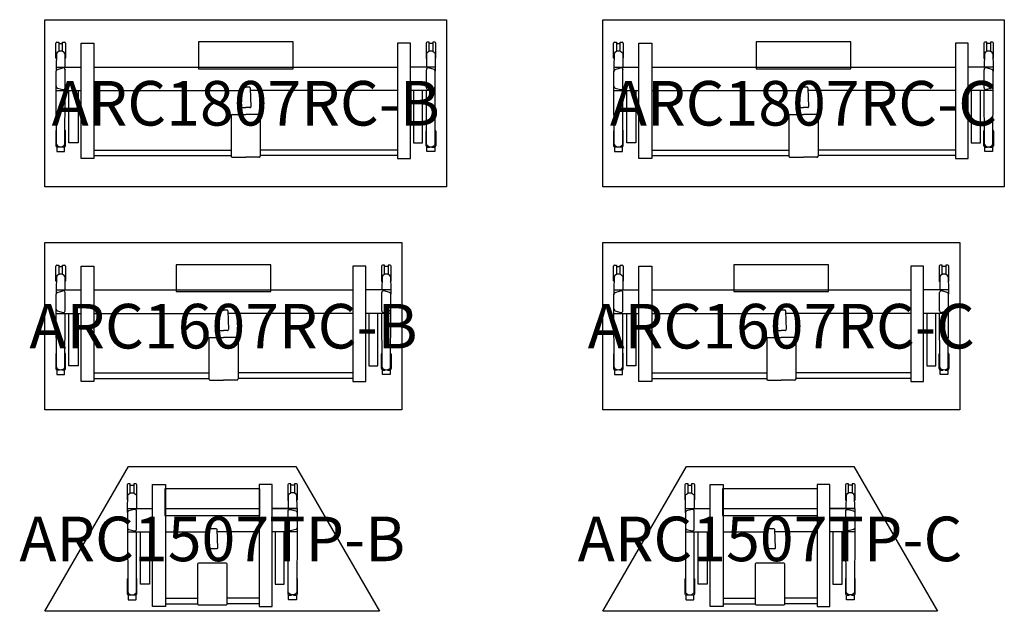
# Model space of a CAD drawing. Units: millimetres. Extents: x -802 to 29900, y -8750 to 10100.
# Drawn here: x 24887 to 29300, y -6654 to -4000 of the extents above; entities that cross this region are included whole.
import ezdxf
from ezdxf.enums import TextEntityAlignment as Align

# ---------------------------------------------------------------- set-up
doc = ezdxf.new("R2010")
doc.units = ezdxf.units.MM
doc.header["$MEASUREMENT"] = 0
for name, color, linetype in [('(Senator) Construction 2D', 7, 'Continuous'), ('(Senator) Furniture 2D', 7, 'Continuous'), ('(Senator) Furniture Text', 6, 'Continuous')]:
    doc.layers.add(name, color=color, linetype=linetype)
doc.styles.add('Senator', font='swiss.ttf', dxfattribs={"height": 200})

# ---------------------------------------------------------------- blocks, each defined once
blk = doc.blocks.new('ARC1507TP-B_2D')
at = {"layer": '(Senator) Construction 2D'}
for p, q in [((382.2, -88.8), (398.2, -88.8)), ((1117.8, -88.8), (1101.8, -88.8)), ((370.4, -192.4), (481.5, -192.4)), ((1129.6, -192.4), (1018.5, -192.4)), ((370.4, -297.6), (481.5, -297.6)), ((370.4, -297.6), (481.5, -297.6)), ((539.5, -297.6), (730, -297.6)), ((960.5, -297.6), (770, -297.6)), ((1129.6, -297.6), (1018.5, -297.6)), ((1129.6, -297.6), (1018.5, -297.6)), ((539.5, -594.8), (684.8, -594.8)), ((960.5, -594.8), (815.2, -594.8)), ((539.5, -619.7), (684.8, -619.7)), ((960.5, -619.7), (815.2, -619.7))]:
    blk.add_line(p, q, dxfattribs=at)
for points in [[(382.2, -124.1), (382.2, -82.3), (373.2, -82.3, 0.366025), (368.2, -87.3), (368.2, -152.3, 0.263317), (371.2, -156.8)], [(409.5, -156.6, 0.243086), (412.2, -152.3), (412.2, -87.3, 0.366028), (407.2, -82.3), (398.2, -82.3), (398.2, -123.9)], [(1101.8, -123.9), (1101.8, -82.3), (1092.8, -82.3, 0.366028), (1087.8, -87.3), (1087.8, -152.3, 0.243086), (1090.5, -156.6)], [(1128.8, -156.8, 0.263317), (1131.8, -152.3), (1131.8, -87.3, 0.366025), (1126.8, -82.3), (1117.8, -82.3), (1117.8, -124.1)], [(370.4, -193.7), (371.3, -133.6, -0.585796), (409.4, -133.6), (409.6, -192.4)], [(1129.6, -193.7), (1128.7, -133.6, 0.585796), (1090.6, -133.6), (1090.4, -192.4)], [(410.4, -204.5, 0.499538), (400.3, -196.7), (376.2, -203.4, 0.337643), (370.4, -211.1), (370.4, -278.9), (371.3, -569.5, 0.585796), (409.4, -569.5), (410.3, -297.6)], [(370.4, -278.9, 0.337643), (376.2, -286.6), (400.3, -293.3, 0.499538), (410.4, -285.5), (410.4, -204.5), (410.4, -204.2)], [(1089.6, -204.5, -0.499538), (1099.7, -196.7), (1123.8, -203.4, -0.337643), (1129.6, -211.1), (1129.6, -278.9), (1128.7, -569.5, -0.585796), (1090.6, -569.5), (1089.7, -297.6)], [(1129.6, -278.9, -0.337643), (1123.8, -286.6), (1099.7, -293.3, -0.499538), (1089.6, -285.5), (1089.6, -204.5), (1089.6, -204.2)], [(371.1, -505.9, 0.255083), (368.2, -510.3), (368.2, -575.3, 0.366025), (373.2, -580.3), (382.2, -580.3), (382.2, -579)], [(398.2, -579.2), (398.2, -580.3), (407.2, -580.3, 0.366028), (412.2, -575.3), (412.2, -510.3, 0.234541), (409.7, -506.1)], [(1090.3, -506.1, 0.234541), (1087.8, -510.3), (1087.8, -575.3, 0.366028), (1092.8, -580.3), (1101.8, -580.3), (1101.8, -579.2)], [(1117.8, -579), (1117.8, -580.3), (1126.8, -580.3, 0.366025), (1131.8, -575.3), (1131.8, -510.3, 0.255083), (1128.9, -505.9)]]:
    blk.add_lwpolyline(points, format="xyb", dxfattribs=at)
for points in [[(481.5, -222.4), (481.5, -85.1), (539.5, -85.1), (539.5, -222.4), (539.5, -633.1), (481.5, -633.1)], [(1018.5, -222.4), (1018.5, -85.1), (960.5, -85.1), (960.5, -222.4), (960.5, -633.1), (1018.5, -633.1)], [(427.4, -297.6), (468, -297.6), (468, -532.3), (427.4, -532.3)], [(1072.6, -297.6), (1032, -297.6), (1032, -532.3), (1072.6, -532.3)]]:
    blk.add_lwpolyline(points, close=True, dxfattribs=at)
for points in [[(370.4, -211.1), (370.4, -192.4), (481.5, -192.4)], [(539.5, -192.4), (750, -192.4), (960.5, -192.4)], [(1018.5, -192.4), (1129.6, -192.4), (1129.6, -211.1)], [(410.4, -285.8), (410.4, -285.5), (410.4, -285.8)], [(1089.6, -285.8), (1089.6, -285.5), (1089.6, -285.8)], [(385.4, -580), (385.4, -581.8), (373.4, -581.8), (372.9, -582.2), (372.9, -601.3)], [(372.9, -601.3), (373.4, -601.8), (407.4, -601.8), (407.9, -601.3), (407.9, -582.2), (407.4, -581.8), (395.4, -581.8), (395.4, -580.1)], [(1127.1, -601.3), (1126.6, -601.8), (1092.6, -601.8), (1092.1, -601.3), (1092.1, -582.2), (1092.6, -581.8), (1104.6, -581.8), (1104.6, -580.1)], [(1114.6, -580), (1114.6, -581.8), (1126.6, -581.8), (1127.1, -582.2), (1127.1, -601.3)]]:
    blk.add_lwpolyline(points, dxfattribs=at)
for points in [[(766.1, -282.4, -0.403889), (769.6, -285.8), (772.6, -370.5, -0.434474), (768.7, -374.2), (750, -374.2), (731.3, -374.2, -0.434474), (727.4, -370.5), (730.4, -285.8, -0.403889), (733.9, -282.4), (750, -282.4)], [(810.2, -436.1, -0.413977), (815.2, -440.9), (815.2, -621.6, -0.414215), (810.2, -626.6), (750, -626.6), (689.8, -626.6, -0.414215), (684.8, -621.6), (684.8, -440.9, -0.413977), (689.8, -436.1), (750, -436.1)]]:
    blk.add_lwpolyline(points, format="xyb", close=True, dxfattribs=at)
at = {"layer": '(Senator) Furniture 2D'}
for p, q in [((0, -654), (375, -4.5)), ((375, -4.5), (1125, -4.5)), ((1125, -4.5), (1500, -654)), ((1500, -654), (0, -654))]:
    blk.add_line(p, q, dxfattribs=at)
blk.add_lwpolyline([(537.5, -224.5), (962.5, -224.5), (962.5, -104.5), (537.5, -104.5)], close=True, dxfattribs=at)
at = {"layer": '(Senator) Furniture Text', "style": 'Senator', "flags": 8}
blk.add_attdef('CODE(SENATOR)', text='', height=200, dxfattribs=at).set_placement((750, -329.2), align=Align.MIDDLE_CENTER)
blk = doc.blocks.new('ARC1507TP-C_2D')
at = {"layer": '(Senator) Construction 2D'}
for p, q in [((382.2, -88.8), (398.2, -88.8)), ((1117.8, -88.8), (1101.8, -88.8)), ((370.4, -192.4), (481.5, -192.4)), ((1129.6, -192.4), (1018.5, -192.4)), ((370.4, -297.6), (481.5, -297.6)), ((370.4, -297.6), (481.5, -297.6)), ((539.5, -297.6), (730, -297.6)), ((960.5, -297.6), (770, -297.6)), ((1129.6, -297.6), (1018.5, -297.6)), ((1129.6, -297.6), (1018.5, -297.6)), ((539.5, -594.8), (684.8, -594.8)), ((960.5, -594.8), (815.2, -594.8)), ((539.5, -619.7), (684.8, -619.7)), ((960.5, -619.7), (815.2, -619.7))]:
    blk.add_line(p, q, dxfattribs=at)
for points in [[(382.2, -124.1), (382.2, -82.3), (373.2, -82.3, 0.366025), (368.2, -87.3), (368.2, -152.3, 0.263317), (371.2, -156.8)], [(409.5, -156.6, 0.243086), (412.2, -152.3), (412.2, -87.3, 0.366028), (407.2, -82.3), (398.2, -82.3), (398.2, -123.9)], [(1101.8, -123.9), (1101.8, -82.3), (1092.8, -82.3, 0.366028), (1087.8, -87.3), (1087.8, -152.3, 0.243086), (1090.5, -156.6)], [(1128.8, -156.8, 0.263317), (1131.8, -152.3), (1131.8, -87.3, 0.366025), (1126.8, -82.3), (1117.8, -82.3), (1117.8, -124.1)], [(370.4, -193.7), (371.3, -133.6, -0.585796), (409.4, -133.6), (409.6, -192.4)], [(1129.6, -193.7), (1128.7, -133.6, 0.585796), (1090.6, -133.6), (1090.4, -192.4)], [(410.4, -204.5, 0.499538), (400.3, -196.7), (376.2, -203.4, 0.337643), (370.4, -211.1), (370.4, -278.9), (371.3, -569.5, 0.585796), (409.4, -569.5), (410.3, -297.6)], [(370.4, -278.9, 0.337643), (376.2, -286.6), (400.3, -293.3, 0.499538), (410.4, -285.5), (410.4, -204.5), (410.4, -204.2)], [(1089.6, -204.5, -0.499538), (1099.7, -196.7), (1123.8, -203.4, -0.337643), (1129.6, -211.1), (1129.6, -278.9), (1128.7, -569.5, -0.585796), (1090.6, -569.5), (1089.7, -297.6)], [(1129.6, -278.9, -0.337643), (1123.8, -286.6), (1099.7, -293.3, -0.499538), (1089.6, -285.5), (1089.6, -204.5), (1089.6, -204.2)], [(371.1, -505.9, 0.255083), (368.2, -510.3), (368.2, -575.3, 0.366025), (373.2, -580.3), (382.2, -580.3), (382.2, -579)], [(398.2, -579.2), (398.2, -580.3), (407.2, -580.3, 0.366028), (412.2, -575.3), (412.2, -510.3, 0.234541), (409.7, -506.1)], [(1090.3, -506.1, 0.234541), (1087.8, -510.3), (1087.8, -575.3, 0.366028), (1092.8, -580.3), (1101.8, -580.3), (1101.8, -579.2)], [(1117.8, -579), (1117.8, -580.3), (1126.8, -580.3, 0.366025), (1131.8, -575.3), (1131.8, -510.3, 0.255083), (1128.9, -505.9)]]:
    blk.add_lwpolyline(points, format="xyb", dxfattribs=at)
for points in [[(481.5, -222.4), (481.5, -85.1), (539.5, -85.1), (539.5, -222.4), (539.5, -633.1), (481.5, -633.1)], [(1018.5, -222.4), (1018.5, -85.1), (960.5, -85.1), (960.5, -222.4), (960.5, -633.1), (1018.5, -633.1)], [(427.4, -297.6), (468, -297.6), (468, -532.3), (427.4, -532.3)], [(1072.6, -297.6), (1032, -297.6), (1032, -532.3), (1072.6, -532.3)]]:
    blk.add_lwpolyline(points, close=True, dxfattribs=at)
for points in [[(370.4, -211.1), (370.4, -192.4), (481.5, -192.4)], [(539.5, -192.4), (750, -192.4), (960.5, -192.4)], [(1018.5, -192.4), (1129.6, -192.4), (1129.6, -211.1)], [(410.4, -285.8), (410.4, -285.5), (410.4, -285.8)], [(1089.6, -285.8), (1089.6, -285.5), (1089.6, -285.8)], [(385.4, -580), (385.4, -581.8), (373.4, -581.8), (372.9, -582.2), (372.9, -601.3)], [(372.9, -601.3), (373.4, -601.8), (407.4, -601.8), (407.9, -601.3), (407.9, -582.2), (407.4, -581.8), (395.4, -581.8), (395.4, -580.1)], [(1127.1, -601.3), (1126.6, -601.8), (1092.6, -601.8), (1092.1, -601.3), (1092.1, -582.2), (1092.6, -581.8), (1104.6, -581.8), (1104.6, -580.1)], [(1114.6, -580), (1114.6, -581.8), (1126.6, -581.8), (1127.1, -582.2), (1127.1, -601.3)]]:
    blk.add_lwpolyline(points, dxfattribs=at)
for points in [[(766.1, -282.4, -0.403889), (769.6, -285.8), (772.6, -370.5, -0.434474), (768.7, -374.2), (750, -374.2), (731.3, -374.2, -0.434474), (727.4, -370.5), (730.4, -285.8, -0.403889), (733.9, -282.4), (750, -282.4)], [(810.2, -436.1, -0.413977), (815.2, -440.9), (815.2, -621.6, -0.414215), (810.2, -626.6), (750, -626.6), (689.8, -626.6, -0.414215), (684.8, -621.6), (684.8, -440.9, -0.413977), (689.8, -436.1), (750, -436.1)]]:
    blk.add_lwpolyline(points, format="xyb", close=True, dxfattribs=at)
at = {"layer": '(Senator) Furniture 2D'}
for p, q in [((0, -654), (375, -4.5)), ((375, -4.5), (1125, -4.5)), ((1125, -4.5), (1500, -654)), ((1500, -654), (0, -654))]:
    blk.add_line(p, q, dxfattribs=at)
blk.add_lwpolyline([(537.5, -224.5), (962.5, -224.5), (962.5, -104.5), (537.5, -104.5)], close=True, dxfattribs=at)
at = {"layer": '(Senator) Furniture Text', "style": 'Senator', "flags": 8}
blk.add_attdef('CODE(SENATOR)', text='', height=200, dxfattribs=at).set_placement((750, -329.2), align=Align.MIDDLE_CENTER)
blk = doc.blocks.new('ARC1607RC-B_2D')
at = {"layer": '(Senator) Construction 2D'}
for p, q in [((48.2, -171), (48.2, -106)), ((53.2, -101), (62.2, -101)), ((62.2, -101), (62.2, -142.8)), ((62.2, -107.5), (78.2, -107.5)), ((78.2, -101), (87.2, -101)), ((78.2, -142.6), (78.2, -101)), ((92.2, -106), (92.2, -171)), ((1507.8, -106), (1507.8, -171)), ((1521.8, -101), (1512.8, -101)), ((1521.8, -142.6), (1521.8, -101)), ((1537.8, -107.5), (1521.8, -107.5)), ((1546.8, -101), (1537.8, -101)), ((1537.8, -101), (1537.8, -142.8)), ((1551.8, -171), (1551.8, -106)), ((51.3, -152.4), (50.4, -212.4)), ((89.4, -152.3), (89.6, -212.4)), ((1510.6, -152.3), (1510.4, -212.4)), ((1548.7, -152.4), (1549.6, -212.4)), ((50.4, -212.4), (161.5, -212.4)), ((50.4, -212.4), (50.4, -231.1)), ((56.2, -223.4), (80.3, -216.7)), ((219.5, -212.4), (1380.5, -212.4)), ((1549.6, -212.4), (1438.5, -212.4)), ((1543.8, -223.4), (1519.7, -216.7)), ((1549.6, -212.4), (1549.6, -231.1)), ((50.4, -298.9), (50.4, -231.1)), ((90.4, -224.2), (90.4, -224.5)), ((90.4, -305.5), (90.4, -224.5)), ((1509.6, -224.2), (1509.6, -224.5)), ((1509.6, -305.5), (1509.6, -224.5)), ((1549.6, -298.9), (1549.6, -231.1)), ((51.3, -559.5), (50.4, -298.9)), ((56.2, -306.6), (80.3, -313.3)), ((90.4, -305.8), (90.4, -305.5)), ((780.4, -305.8), (777.4, -390.5)), ((783.9, -302.4), (800, -302.4)), ((816.1, -302.4), (800, -302.4)), ((819.6, -305.8), (822.6, -390.5)), ((1509.6, -305.8), (1509.6, -305.5)), ((1543.8, -306.6), (1519.7, -313.3)), ((1548.7, -559.5), (1549.6, -298.9)), ((50.4, -317.6), (161.5, -317.6)), ((89.4, -559.5), (90.3, -317.6)), ((219.5, -317.6), (780, -317.6)), ((1380.5, -317.6), (820, -317.6)), ((1549.6, -317.6), (1438.5, -317.6)), ((1510.6, -559.5), (1509.7, -317.6)), ((781.3, -394.2), (800, -394.2)), ((818.7, -394.2), (800, -394.2)), ((734.8, -430.9), (734.8, -611.6)), ((739.8, -426.1), (800, -426.1)), ((860.2, -426.1), (800, -426.1)), ((865.2, -430.9), (865.2, -611.6)), ((48.2, -500.3), (48.2, -565.3)), ((92.2, -565.3), (92.2, -500.3)), ((1507.8, -565.3), (1507.8, -500.3)), ((1551.8, -500.3), (1551.8, -565.3)), ((53.4, -571.8), (52.9, -572.2)), ((52.9, -572.2), (52.9, -591.3)), ((53.2, -570.3), (62.2, -570.3)), ((65.4, -571.8), (53.4, -571.8)), ((62.2, -570.3), (62.2, -569)), ((65.4, -570), (65.4, -571.8)), ((75.4, -571.8), (75.4, -570.1)), ((87.4, -571.8), (75.4, -571.8)), ((78.2, -569.2), (78.2, -570.3)), ((78.2, -570.3), (87.2, -570.3)), ((87.9, -572.2), (87.4, -571.8)), ((87.9, -591.3), (87.9, -572.2)), ((1512.1, -572.2), (1512.6, -571.8)), ((1512.1, -591.3), (1512.1, -572.2)), ((1512.6, -571.8), (1524.6, -571.8)), ((1521.8, -570.3), (1512.8, -570.3)), ((1521.8, -569.2), (1521.8, -570.3)), ((1524.6, -571.8), (1524.6, -570.1)), ((1534.6, -570), (1534.6, -571.8)), ((1534.6, -571.8), (1546.6, -571.8)), ((1537.8, -570.3), (1537.8, -569)), ((1546.8, -570.3), (1537.8, -570.3)), ((1546.6, -571.8), (1547.1, -572.2)), ((1547.1, -572.2), (1547.1, -591.3)), ((52.9, -591.3), (53.4, -591.8)), ((53.4, -591.8), (87.4, -591.8)), ((87.4, -591.8), (87.9, -591.3)), ((219.5, -584.8), (734.8, -584.8)), ((219.5, -609.7), (734.8, -609.7)), ((739.8, -616.6), (800, -616.6)), ((860.2, -616.6), (800, -616.6)), ((1380.5, -584.8), (865.2, -584.8)), ((1380.5, -609.7), (865.2, -609.7)), ((1512.6, -591.8), (1512.1, -591.3)), ((1546.6, -591.8), (1512.6, -591.8)), ((1547.1, -591.3), (1546.6, -591.8))]:
    blk.add_line(p, q, dxfattribs=at)
for points in [[(161.5, -212.4), (161.5, -105.1), (219.5, -105.1), (219.5, -212.4)], [(1438.5, -212.4), (1438.5, -105.1), (1380.5, -105.1), (1380.5, -212.4)], [(219.5, -212.4), (219.5, -623.1), (161.5, -623.1), (161.5, -212.4)], [(1380.5, -212.4), (1380.5, -623.1), (1438.5, -623.1), (1438.5, -212.4)]]:
    blk.add_lwpolyline(points, dxfattribs=at)
for points in [[(107.4, -317.6), (148, -317.6), (148, -552.3), (107.4, -552.3)], [(1492.6, -317.6), (1452, -317.6), (1452, -552.3), (1492.6, -552.3)]]:
    blk.add_lwpolyline(points, close=True, dxfattribs=at)
for centre, radius, start, end in [((53.7, -106.5), 5.48, 94.7924, 175.208), ((86.7, -106.5), 5.48, 4.7919, 85.2081), ((1513.3, -106.5), 5.48, 94.7919, 175.2081), ((1546.3, -106.5), 5.48, 4.792, 85.2076), ((53.7, -170.6), 5.48, 184.7925, 243.8008), ((70.4, -163), 21.8, 29.2928, 150.7392), ((86.7, -170.6), 5.48, 300.5563, 355.2075), ((1513.3, -170.6), 5.48, 184.7925, 239.4437), ((1529.6, -163), 21.8, 29.2608, 150.7072), ((1546.3, -170.6), 5.48, 296.1992, 355.2075), ((82.4, -224.4), 7.96, 359.3437, 105.5192), ((1517.6, -224.4), 7.96, 74.4808, 180.6563), ((58.4, -231.1), 8, 105.3744, 180.002), ((1541.6, -231.1), 8, 359.998, 74.6256), ((58.4, -298.9), 8, 179.998, 254.6256), ((82.4, -305.6), 7.96, 254.4808, 0.6563), ((783.9, -305.9), 3.53, 90.436, 178.4091), ((816.1, -305.9), 3.53, 1.5909, 89.564), ((1517.6, -305.6), 7.96, 179.3437, 285.5192), ((1541.6, -298.9), 8, 285.3744, 0.002), ((781.1, -390.6), 3.62, 179.582, 273.5167), ((818.9, -390.6), 3.62, 266.4833, 0.418), ((739.7, -431), 4.9, 88.8673, 178.821), ((860.3, -431), 4.9, 1.179, 91.1327), ((53.7, -500.7), 5.48, 117.9679, 175.208), ((86.7, -500.7), 5.48, 4.7919, 57.5904), ((1513.3, -500.7), 5.48, 122.4096, 175.2081), ((1546.3, -500.7), 5.48, 4.792, 62.0321), ((53.7, -564.8), 5.48, 184.792, 265.2076), ((70.4, -548.8), 21.8, 209.2608, 330.7072), ((86.7, -564.8), 5.48, 274.7919, 355.2081), ((1513.3, -564.8), 5.48, 184.7919, 265.2081), ((1529.6, -548.8), 21.8, 209.2928, 330.7392), ((1546.3, -564.8), 5.48, 274.7924, 355.208), ((739.8, -611.6), 5, 179.9999, 270.0001), ((860.2, -611.6), 5, 269.9999, 0.0001)]:
    blk.add_arc(centre, radius, start, end, dxfattribs=at)
at = {"layer": '(Senator) Furniture 2D'}
for points in [[(0, 0), (1600, 0), (1600, -750), (0, -750)], [(587.5, -220), (1012.5, -220), (1012.5, -100), (587.5, -100)]]:
    blk.add_lwpolyline(points, close=True, dxfattribs=at)
at = {"layer": '(Senator) Furniture Text', "style": 'Senator', "flags": 8}
blk.add_attdef('CODE(SENATOR)', text='', height=200, dxfattribs=at).set_placement((800, -375), align=Align.MIDDLE_CENTER)
blk = doc.blocks.new('ARC1607RC-C_2D')
at = {"layer": '(Senator) Construction 2D'}
for p, q in [((48.2, -171), (48.2, -106)), ((53.2, -101), (62.2, -101)), ((62.2, -101), (62.2, -142.8)), ((62.2, -107.5), (78.2, -107.5)), ((78.2, -101), (87.2, -101)), ((78.2, -142.6), (78.2, -101)), ((92.2, -106), (92.2, -171)), ((1507.8, -106), (1507.8, -171)), ((1521.8, -101), (1512.8, -101)), ((1521.8, -142.6), (1521.8, -101)), ((1537.8, -107.5), (1521.8, -107.5)), ((1546.8, -101), (1537.8, -101)), ((1537.8, -101), (1537.8, -142.8)), ((1551.8, -171), (1551.8, -106)), ((51.3, -152.4), (50.4, -212.4)), ((89.4, -152.3), (89.6, -212.4)), ((1510.6, -152.3), (1510.4, -212.4)), ((1548.7, -152.4), (1549.6, -212.4)), ((50.4, -212.4), (161.5, -212.4)), ((50.4, -212.4), (50.4, -231.1)), ((56.2, -223.4), (80.3, -216.7)), ((219.5, -212.4), (1380.5, -212.4)), ((1549.6, -212.4), (1438.5, -212.4)), ((1543.8, -223.4), (1519.7, -216.7)), ((1549.6, -212.4), (1549.6, -231.1)), ((50.4, -298.9), (50.4, -231.1)), ((90.4, -224.2), (90.4, -224.5)), ((90.4, -305.5), (90.4, -224.5)), ((1509.6, -224.2), (1509.6, -224.5)), ((1509.6, -305.5), (1509.6, -224.5)), ((1549.6, -298.9), (1549.6, -231.1)), ((51.3, -559.5), (50.4, -298.9)), ((56.2, -306.6), (80.3, -313.3)), ((90.4, -305.8), (90.4, -305.5)), ((780.4, -305.8), (777.4, -390.5)), ((783.9, -302.4), (800, -302.4)), ((816.1, -302.4), (800, -302.4)), ((819.6, -305.8), (822.6, -390.5)), ((1509.6, -305.8), (1509.6, -305.5)), ((1543.8, -306.6), (1519.7, -313.3)), ((1548.7, -559.5), (1549.6, -298.9)), ((50.4, -317.6), (161.5, -317.6)), ((89.4, -559.5), (90.3, -317.6)), ((219.5, -317.6), (780, -317.6)), ((1380.5, -317.6), (820, -317.6)), ((1549.6, -317.6), (1438.5, -317.6)), ((1510.6, -559.5), (1509.7, -317.6)), ((781.3, -394.2), (800, -394.2)), ((818.7, -394.2), (800, -394.2)), ((734.8, -430.9), (734.8, -611.6)), ((739.8, -426.1), (800, -426.1)), ((860.2, -426.1), (800, -426.1)), ((865.2, -430.9), (865.2, -611.6)), ((48.2, -500.3), (48.2, -565.3)), ((92.2, -565.3), (92.2, -500.3)), ((1507.8, -565.3), (1507.8, -500.3)), ((1551.8, -500.3), (1551.8, -565.3)), ((53.4, -571.8), (52.9, -572.2)), ((52.9, -572.2), (52.9, -591.3)), ((53.2, -570.3), (62.2, -570.3)), ((65.4, -571.8), (53.4, -571.8)), ((62.2, -570.3), (62.2, -569)), ((65.4, -570), (65.4, -571.8)), ((75.4, -571.8), (75.4, -570.1)), ((87.4, -571.8), (75.4, -571.8)), ((78.2, -569.2), (78.2, -570.3)), ((78.2, -570.3), (87.2, -570.3)), ((87.9, -572.2), (87.4, -571.8)), ((87.9, -591.3), (87.9, -572.2)), ((1512.1, -572.2), (1512.6, -571.8)), ((1512.1, -591.3), (1512.1, -572.2)), ((1512.6, -571.8), (1524.6, -571.8)), ((1521.8, -570.3), (1512.8, -570.3)), ((1521.8, -569.2), (1521.8, -570.3)), ((1524.6, -571.8), (1524.6, -570.1)), ((1534.6, -570), (1534.6, -571.8)), ((1534.6, -571.8), (1546.6, -571.8)), ((1537.8, -570.3), (1537.8, -569)), ((1546.8, -570.3), (1537.8, -570.3)), ((1546.6, -571.8), (1547.1, -572.2)), ((1547.1, -572.2), (1547.1, -591.3)), ((52.9, -591.3), (53.4, -591.8)), ((53.4, -591.8), (87.4, -591.8)), ((87.4, -591.8), (87.9, -591.3)), ((219.5, -584.8), (734.8, -584.8)), ((219.5, -609.7), (734.8, -609.7)), ((739.8, -616.6), (800, -616.6)), ((860.2, -616.6), (800, -616.6)), ((1380.5, -584.8), (865.2, -584.8)), ((1380.5, -609.7), (865.2, -609.7)), ((1512.6, -591.8), (1512.1, -591.3)), ((1546.6, -591.8), (1512.6, -591.8)), ((1547.1, -591.3), (1546.6, -591.8))]:
    blk.add_line(p, q, dxfattribs=at)
for points in [[(161.5, -212.4), (161.5, -105.1), (219.5, -105.1), (219.5, -212.4)], [(1438.5, -212.4), (1438.5, -105.1), (1380.5, -105.1), (1380.5, -212.4)], [(219.5, -212.4), (219.5, -623.1), (161.5, -623.1), (161.5, -212.4)], [(1380.5, -212.4), (1380.5, -623.1), (1438.5, -623.1), (1438.5, -212.4)]]:
    blk.add_lwpolyline(points, dxfattribs=at)
for points in [[(107.4, -317.6), (148, -317.6), (148, -552.3), (107.4, -552.3)], [(1492.6, -317.6), (1452, -317.6), (1452, -552.3), (1492.6, -552.3)]]:
    blk.add_lwpolyline(points, close=True, dxfattribs=at)
for centre, radius, start, end in [((53.7, -106.5), 5.48, 94.7924, 175.208), ((86.7, -106.5), 5.48, 4.7919, 85.2081), ((1513.3, -106.5), 5.48, 94.7919, 175.2081), ((1546.3, -106.5), 5.48, 4.792, 85.2076), ((53.7, -170.6), 5.48, 184.7925, 243.8008), ((70.4, -163), 21.8, 29.2928, 150.7392), ((86.7, -170.6), 5.48, 300.5563, 355.2075), ((1513.3, -170.6), 5.48, 184.7925, 239.4437), ((1529.6, -163), 21.8, 29.2608, 150.7072), ((1546.3, -170.6), 5.48, 296.1992, 355.2075), ((82.4, -224.4), 7.96, 359.3437, 105.5192), ((1517.6, -224.4), 7.96, 74.4808, 180.6563), ((58.4, -231.1), 8, 105.3744, 180.002), ((1541.6, -231.1), 8, 359.998, 74.6256), ((58.4, -298.9), 8, 179.998, 254.6256), ((82.4, -305.6), 7.96, 254.4808, 0.6563), ((783.9, -305.9), 3.53, 90.436, 178.4091), ((816.1, -305.9), 3.53, 1.5909, 89.564), ((1517.6, -305.6), 7.96, 179.3437, 285.5192), ((1541.6, -298.9), 8, 285.3744, 0.002), ((781.1, -390.6), 3.62, 179.582, 273.5167), ((818.9, -390.6), 3.62, 266.4833, 0.418), ((739.7, -431), 4.9, 88.8673, 178.821), ((860.3, -431), 4.9, 1.179, 91.1327), ((53.7, -500.7), 5.48, 117.9679, 175.208), ((86.7, -500.7), 5.48, 4.7919, 57.5904), ((1513.3, -500.7), 5.48, 122.4096, 175.2081), ((1546.3, -500.7), 5.48, 4.792, 62.0321), ((53.7, -564.8), 5.48, 184.792, 265.2076), ((70.4, -548.8), 21.8, 209.2608, 330.7072), ((86.7, -564.8), 5.48, 274.7919, 355.2081), ((1513.3, -564.8), 5.48, 184.7919, 265.2081), ((1529.6, -548.8), 21.8, 209.2928, 330.7392), ((1546.3, -564.8), 5.48, 274.7924, 355.208), ((739.8, -611.6), 5, 179.9999, 270.0001), ((860.2, -611.6), 5, 269.9999, 0.0001)]:
    blk.add_arc(centre, radius, start, end, dxfattribs=at)
at = {"layer": '(Senator) Furniture 2D'}
for points in [[(0, 0), (1600, 0), (1600, -750), (0, -750)], [(587.5, -220), (1012.5, -220), (1012.5, -100), (587.5, -100)]]:
    blk.add_lwpolyline(points, close=True, dxfattribs=at)
at = {"layer": '(Senator) Furniture Text', "style": 'Senator', "flags": 8}
blk.add_attdef('CODE(SENATOR)', text='', height=200, dxfattribs=at).set_placement((800, -375), align=Align.MIDDLE_CENTER)
blk = doc.blocks.new('ARC1807RC-B_2D')
at = {"layer": '(Senator) Construction 2D'}
for p, q in [((48.2, -171), (48.2, -106)), ((53.2, -101), (62.2, -101)), ((62.2, -101), (62.2, -142.8)), ((62.2, -107.5), (78.2, -107.5)), ((78.2, -101), (87.2, -101)), ((78.2, -142.6), (78.2, -101)), ((92.2, -106), (92.2, -171)), ((1707.8, -106), (1707.8, -171)), ((1721.8, -101), (1712.8, -101)), ((1721.8, -142.6), (1721.8, -101)), ((1737.8, -107.5), (1721.8, -107.5)), ((1746.8, -101), (1737.8, -101)), ((1737.8, -101), (1737.8, -142.8)), ((1751.8, -171), (1751.8, -106)), ((51.3, -152.4), (50.4, -212.4)), ((89.4, -152.3), (89.6, -212.4)), ((1710.6, -152.3), (1710.4, -212.4)), ((1748.7, -152.4), (1749.6, -212.4)), ((50.4, -212.4), (161.5, -212.4)), ((50.4, -212.4), (50.4, -231.1)), ((56.2, -223.4), (80.3, -216.7)), ((219.5, -212.4), (1580.5, -212.4)), ((1749.6, -212.4), (1638.5, -212.4)), ((1743.8, -223.4), (1719.7, -216.7)), ((1749.6, -212.4), (1749.6, -231.1)), ((50.4, -298.9), (50.4, -231.1)), ((90.4, -224.2), (90.4, -224.5)), ((90.4, -305.5), (90.4, -224.5)), ((1709.6, -224.2), (1709.6, -224.5)), ((1709.6, -305.5), (1709.6, -224.5)), ((1749.6, -298.9), (1749.6, -231.1)), ((51.3, -559.5), (50.4, -298.9)), ((56.2, -306.6), (80.3, -313.3)), ((90.4, -305.8), (90.4, -305.5)), ((880.4, -305.8), (877.4, -390.5)), ((883.9, -302.4), (900, -302.4)), ((916.1, -302.4), (900, -302.4)), ((919.6, -305.8), (922.6, -390.5)), ((1709.6, -305.8), (1709.6, -305.5)), ((1743.8, -306.6), (1719.7, -313.3)), ((1748.7, -559.5), (1749.6, -298.9)), ((50.4, -317.6), (161.5, -317.6)), ((89.4, -559.5), (90.3, -317.6)), ((219.5, -317.6), (880, -317.6)), ((1580.5, -317.6), (920, -317.6)), ((1749.6, -317.6), (1638.5, -317.6)), ((1710.6, -559.5), (1709.7, -317.6)), ((881.3, -394.2), (900, -394.2)), ((918.7, -394.2), (900, -394.2)), ((834.8, -430.9), (834.8, -611.6)), ((839.8, -426.1), (900, -426.1)), ((960.2, -426.1), (900, -426.1)), ((965.2, -430.9), (965.2, -611.6)), ((48.2, -500.3), (48.2, -565.3)), ((92.2, -565.3), (92.2, -500.3)), ((1707.8, -565.3), (1707.8, -500.3)), ((1751.8, -500.3), (1751.8, -565.3)), ((53.4, -571.8), (52.9, -572.2)), ((52.9, -572.2), (52.9, -591.3)), ((53.2, -570.3), (62.2, -570.3)), ((65.4, -571.8), (53.4, -571.8)), ((62.2, -570.3), (62.2, -569)), ((65.4, -570), (65.4, -571.8)), ((75.4, -571.8), (75.4, -570.1)), ((87.4, -571.8), (75.4, -571.8)), ((78.2, -569.2), (78.2, -570.3)), ((78.2, -570.3), (87.2, -570.3)), ((87.9, -572.2), (87.4, -571.8)), ((87.9, -591.3), (87.9, -572.2)), ((1712.1, -572.2), (1712.6, -571.8)), ((1712.1, -591.3), (1712.1, -572.2)), ((1712.6, -571.8), (1724.6, -571.8)), ((1721.8, -570.3), (1712.8, -570.3)), ((1721.8, -569.2), (1721.8, -570.3)), ((1724.6, -571.8), (1724.6, -570.1)), ((1734.6, -570), (1734.6, -571.8)), ((1734.6, -571.8), (1746.6, -571.8)), ((1737.8, -570.3), (1737.8, -569)), ((1746.8, -570.3), (1737.8, -570.3)), ((1746.6, -571.8), (1747.1, -572.2)), ((1747.1, -572.2), (1747.1, -591.3)), ((52.9, -591.3), (53.4, -591.8)), ((53.4, -591.8), (87.4, -591.8)), ((87.4, -591.8), (87.9, -591.3)), ((219.5, -584.8), (834.8, -584.8)), ((219.5, -609.7), (834.8, -609.7)), ((839.8, -616.6), (900, -616.6)), ((960.2, -616.6), (900, -616.6)), ((1580.5, -584.8), (965.2, -584.8)), ((1580.5, -609.7), (965.2, -609.7)), ((1712.6, -591.8), (1712.1, -591.3)), ((1746.6, -591.8), (1712.6, -591.8)), ((1747.1, -591.3), (1746.6, -591.8))]:
    blk.add_line(p, q, dxfattribs=at)
for points in [[(161.5, -212.4), (161.5, -105.1), (219.5, -105.1), (219.5, -212.4)], [(1638.5, -212.4), (1638.5, -105.1), (1580.5, -105.1), (1580.5, -212.4)], [(219.5, -212.4), (219.5, -623.1), (161.5, -623.1), (161.5, -212.4)], [(1580.5, -212.4), (1580.5, -623.1), (1638.5, -623.1), (1638.5, -212.4)]]:
    blk.add_lwpolyline(points, dxfattribs=at)
for points in [[(107.4, -317.6), (148, -317.6), (148, -552.3), (107.4, -552.3)], [(1692.6, -317.6), (1652, -317.6), (1652, -552.3), (1692.6, -552.3)]]:
    blk.add_lwpolyline(points, close=True, dxfattribs=at)
for centre, radius, start, end in [((53.7, -106.5), 5.48, 94.7924, 175.208), ((86.7, -106.5), 5.48, 4.7919, 85.2081), ((1713.3, -106.5), 5.48, 94.7919, 175.2081), ((1746.3, -106.5), 5.48, 4.792, 85.2076), ((53.7, -170.6), 5.48, 184.7925, 243.8008), ((70.4, -163), 21.8, 29.2928, 150.7392), ((86.7, -170.6), 5.48, 300.5563, 355.2075), ((1713.3, -170.6), 5.48, 184.7925, 239.4437), ((1729.6, -163), 21.8, 29.2608, 150.7072), ((1746.3, -170.6), 5.48, 296.1992, 355.2075), ((82.4, -224.4), 7.96, 359.3437, 105.5192), ((1717.6, -224.4), 7.96, 74.4808, 180.6563), ((58.4, -231.1), 8, 105.3744, 180.002), ((1741.6, -231.1), 8, 359.998, 74.6256), ((58.4, -298.9), 8, 179.998, 254.6256), ((82.4, -305.6), 7.96, 254.4808, 0.6563), ((883.9, -305.9), 3.53, 90.436, 178.4091), ((916.1, -305.9), 3.53, 1.5909, 89.564), ((1717.6, -305.6), 7.96, 179.3437, 285.5192), ((1741.6, -298.9), 8, 285.3744, 0.002), ((881.1, -390.6), 3.62, 179.582, 273.5167), ((918.9, -390.6), 3.62, 266.4833, 0.418), ((839.7, -431), 4.9, 88.8673, 178.821), ((960.3, -431), 4.9, 1.179, 91.1327), ((53.7, -500.7), 5.48, 117.9679, 175.208), ((86.7, -500.7), 5.48, 4.7919, 57.5904), ((1713.3, -500.7), 5.48, 122.4096, 175.2081), ((1746.3, -500.7), 5.48, 4.792, 62.0321), ((53.7, -564.8), 5.48, 184.792, 265.2076), ((70.4, -548.8), 21.8, 209.2608, 330.7072), ((86.7, -564.8), 5.48, 274.7919, 355.2081), ((1713.3, -564.8), 5.48, 184.7919, 265.2081), ((1729.6, -548.8), 21.8, 209.2928, 330.7392), ((1746.3, -564.8), 5.48, 274.7924, 355.208), ((839.8, -611.6), 5, 179.9999, 270.0001), ((960.2, -611.6), 5, 269.9999, 0.0001)]:
    blk.add_arc(centre, radius, start, end, dxfattribs=at)
at = {"layer": '(Senator) Furniture 2D'}
for points in [[(0, 0), (1800, 0), (1800, -750), (0, -750)], [(687.5, -220), (1112.5, -220), (1112.5, -100), (687.5, -100)]]:
    blk.add_lwpolyline(points, close=True, dxfattribs=at)
at = {"layer": '(Senator) Furniture Text', "style": 'Senator', "flags": 8}
blk.add_attdef('CODE(SENATOR)', text='', height=200, dxfattribs=at).set_placement((900, -375), align=Align.MIDDLE_CENTER)
blk = doc.blocks.new('ARC1807RC-C_2D')
at = {"layer": '(Senator) Construction 2D'}
for p, q in [((48.2, -171), (48.2, -106)), ((53.2, -101), (62.2, -101)), ((62.2, -101), (62.2, -142.8)), ((62.2, -107.5), (78.2, -107.5)), ((78.2, -101), (87.2, -101)), ((78.2, -142.6), (78.2, -101)), ((92.2, -106), (92.2, -171)), ((1707.8, -106), (1707.8, -171)), ((1721.8, -101), (1712.8, -101)), ((1721.8, -142.6), (1721.8, -101)), ((1737.8, -107.5), (1721.8, -107.5)), ((1746.8, -101), (1737.8, -101)), ((1737.8, -101), (1737.8, -142.8)), ((1751.8, -171), (1751.8, -106)), ((51.3, -152.4), (50.4, -212.4)), ((89.4, -152.3), (89.6, -212.4)), ((1710.6, -152.3), (1710.4, -212.4)), ((1748.7, -152.4), (1749.6, -212.4)), ((50.4, -212.4), (161.5, -212.4)), ((50.4, -212.4), (50.4, -231.1)), ((56.2, -223.4), (80.3, -216.7)), ((219.5, -212.4), (1580.5, -212.4)), ((1749.6, -212.4), (1638.5, -212.4)), ((1743.8, -223.4), (1719.7, -216.7)), ((1749.6, -212.4), (1749.6, -231.1)), ((50.4, -298.9), (50.4, -231.1)), ((90.4, -224.2), (90.4, -224.5)), ((90.4, -305.5), (90.4, -224.5)), ((1709.6, -224.2), (1709.6, -224.5)), ((1709.6, -305.5), (1709.6, -224.5)), ((1749.6, -298.9), (1749.6, -231.1)), ((51.3, -559.5), (50.4, -298.9)), ((56.2, -306.6), (80.3, -313.3)), ((90.4, -305.8), (90.4, -305.5)), ((880.4, -305.8), (877.4, -390.5)), ((883.9, -302.4), (900, -302.4)), ((916.1, -302.4), (900, -302.4)), ((919.6, -305.8), (922.6, -390.5)), ((1709.6, -305.8), (1709.6, -305.5)), ((1743.8, -306.6), (1719.7, -313.3)), ((1748.7, -559.5), (1749.6, -298.9)), ((50.4, -317.6), (161.5, -317.6)), ((89.4, -559.5), (90.3, -317.6)), ((219.5, -317.6), (880, -317.6)), ((1580.5, -317.6), (920, -317.6)), ((1749.6, -317.6), (1638.5, -317.6)), ((1710.6, -559.5), (1709.7, -317.6)), ((881.3, -394.2), (900, -394.2)), ((918.7, -394.2), (900, -394.2)), ((834.8, -430.9), (834.8, -611.6)), ((839.8, -426.1), (900, -426.1)), ((960.2, -426.1), (900, -426.1)), ((965.2, -430.9), (965.2, -611.6)), ((48.2, -500.3), (48.2, -565.3)), ((92.2, -565.3), (92.2, -500.3)), ((1707.8, -565.3), (1707.8, -500.3)), ((1751.8, -500.3), (1751.8, -565.3)), ((53.4, -571.8), (52.9, -572.2)), ((52.9, -572.2), (52.9, -591.3)), ((53.2, -570.3), (62.2, -570.3)), ((65.4, -571.8), (53.4, -571.8)), ((62.2, -570.3), (62.2, -569)), ((65.4, -570), (65.4, -571.8)), ((75.4, -571.8), (75.4, -570.1)), ((87.4, -571.8), (75.4, -571.8)), ((78.2, -569.2), (78.2, -570.3)), ((78.2, -570.3), (87.2, -570.3)), ((87.9, -572.2), (87.4, -571.8)), ((87.9, -591.3), (87.9, -572.2)), ((1712.1, -572.2), (1712.6, -571.8)), ((1712.1, -591.3), (1712.1, -572.2)), ((1712.6, -571.8), (1724.6, -571.8)), ((1721.8, -570.3), (1712.8, -570.3)), ((1721.8, -569.2), (1721.8, -570.3)), ((1724.6, -571.8), (1724.6, -570.1)), ((1734.6, -570), (1734.6, -571.8)), ((1734.6, -571.8), (1746.6, -571.8)), ((1737.8, -570.3), (1737.8, -569)), ((1746.8, -570.3), (1737.8, -570.3)), ((1746.6, -571.8), (1747.1, -572.2)), ((1747.1, -572.2), (1747.1, -591.3)), ((52.9, -591.3), (53.4, -591.8)), ((53.4, -591.8), (87.4, -591.8)), ((87.4, -591.8), (87.9, -591.3)), ((219.5, -584.8), (834.8, -584.8)), ((219.5, -609.7), (834.8, -609.7)), ((839.8, -616.6), (900, -616.6)), ((960.2, -616.6), (900, -616.6)), ((1580.5, -584.8), (965.2, -584.8)), ((1580.5, -609.7), (965.2, -609.7)), ((1712.6, -591.8), (1712.1, -591.3)), ((1746.6, -591.8), (1712.6, -591.8)), ((1747.1, -591.3), (1746.6, -591.8))]:
    blk.add_line(p, q, dxfattribs=at)
for points in [[(161.5, -212.4), (161.5, -105.1), (219.5, -105.1), (219.5, -212.4)], [(1638.5, -212.4), (1638.5, -105.1), (1580.5, -105.1), (1580.5, -212.4)], [(219.5, -212.4), (219.5, -623.1), (161.5, -623.1), (161.5, -212.4)], [(1580.5, -212.4), (1580.5, -623.1), (1638.5, -623.1), (1638.5, -212.4)]]:
    blk.add_lwpolyline(points, dxfattribs=at)
for points in [[(107.4, -317.6), (148, -317.6), (148, -552.3), (107.4, -552.3)], [(1692.6, -317.6), (1652, -317.6), (1652, -552.3), (1692.6, -552.3)]]:
    blk.add_lwpolyline(points, close=True, dxfattribs=at)
for centre, radius, start, end in [((53.7, -106.5), 5.48, 94.7924, 175.208), ((86.7, -106.5), 5.48, 4.7919, 85.2081), ((1713.3, -106.5), 5.48, 94.7919, 175.2081), ((1746.3, -106.5), 5.48, 4.792, 85.2076), ((53.7, -170.6), 5.48, 184.7925, 243.8008), ((70.4, -163), 21.8, 29.2928, 150.7392), ((86.7, -170.6), 5.48, 300.5563, 355.2075), ((1713.3, -170.6), 5.48, 184.7925, 239.4437), ((1729.6, -163), 21.8, 29.2608, 150.7072), ((1746.3, -170.6), 5.48, 296.1992, 355.2075), ((82.4, -224.4), 7.96, 359.3437, 105.5192), ((1717.6, -224.4), 7.96, 74.4808, 180.6563), ((58.4, -231.1), 8, 105.3744, 180.002), ((1741.6, -231.1), 8, 359.998, 74.6256), ((58.4, -298.9), 8, 179.998, 254.6256), ((82.4, -305.6), 7.96, 254.4808, 0.6563), ((883.9, -305.9), 3.53, 90.436, 178.4091), ((916.1, -305.9), 3.53, 1.5909, 89.564), ((1717.6, -305.6), 7.96, 179.3437, 285.5192), ((1741.6, -298.9), 8, 285.3744, 0.002), ((881.1, -390.6), 3.62, 179.582, 273.5167), ((918.9, -390.6), 3.62, 266.4833, 0.418), ((839.7, -431), 4.9, 88.8673, 178.821), ((960.3, -431), 4.9, 1.179, 91.1327), ((53.7, -500.7), 5.48, 117.9679, 175.208), ((86.7, -500.7), 5.48, 4.7919, 57.5904), ((1713.3, -500.7), 5.48, 122.4096, 175.2081), ((1746.3, -500.7), 5.48, 4.792, 62.0321), ((53.7, -564.8), 5.48, 184.792, 265.2076), ((70.4, -548.8), 21.8, 209.2608, 330.7072), ((86.7, -564.8), 5.48, 274.7919, 355.2081), ((1713.3, -564.8), 5.48, 184.7919, 265.2081), ((1729.6, -548.8), 21.8, 209.2928, 330.7392), ((1746.3, -564.8), 5.48, 274.7924, 355.208), ((839.8, -611.6), 5, 179.9999, 270.0001), ((960.2, -611.6), 5, 269.9999, 0.0001)]:
    blk.add_arc(centre, radius, start, end, dxfattribs=at)
at = {"layer": '(Senator) Furniture 2D'}
for points in [[(0, 0), (1800, 0), (1800, -750), (0, -750)], [(687.5, -220), (1112.5, -220), (1112.5, -100), (687.5, -100)]]:
    blk.add_lwpolyline(points, close=True, dxfattribs=at)
at = {"layer": '(Senator) Furniture Text', "style": 'Senator', "flags": 8}
blk.add_attdef('CODE(SENATOR)', text='', height=200, dxfattribs=at).set_placement((900, -375), align=Align.MIDDLE_CENTER)

msp = doc.modelspace()

# ---------------------------------------------------------------- block references
ref = msp.add_blockref('ARC1807RC-B_2D', (25000, -4000))
ref.add_attrib('CODE(SENATOR)', 'ARC1807RC-B', dxfattribs={"layer": '(Senator) Furniture Text', "height": 200, "style": 'Senator'}).set_placement((25900, -4375), align=Align.MIDDLE_CENTER)
ref = msp.add_blockref('ARC1807RC-C_2D', (27500, -4000))
ref.add_attrib('CODE(SENATOR)', 'ARC1807RC-C', dxfattribs={"layer": '(Senator) Furniture Text', "height": 200, "style": 'Senator'}).set_placement((28400, -4375), align=Align.MIDDLE_CENTER)
ref = msp.add_blockref('ARC1607RC-B_2D', (25000, -5000))
ref.add_attrib('CODE(SENATOR)', 'ARC1607RC-B', dxfattribs={"layer": '(Senator) Furniture Text', "height": 200, "style": 'Senator'}).set_placement((25800, -5375), align=Align.MIDDLE_CENTER)
ref = msp.add_blockref('ARC1607RC-C_2D', (27500, -5000))
ref.add_attrib('CODE(SENATOR)', 'ARC1607RC-C', dxfattribs={"layer": '(Senator) Furniture Text', "height": 200, "style": 'Senator'}).set_placement((28300, -5375), align=Align.MIDDLE_CENTER)
ref = msp.add_blockref('ARC1507TP-B_2D', (25000, -6000))
ref.add_attrib('CODE(SENATOR)', 'ARC1507TP-B', dxfattribs={"layer": '(Senator) Furniture Text', "height": 200, "style": 'Senator'}).set_placement((25750, -6329.2), align=Align.MIDDLE_CENTER)
ref = msp.add_blockref('ARC1507TP-C_2D', (27500, -6000))
ref.add_attrib('CODE(SENATOR)', 'ARC1507TP-C', dxfattribs={"layer": '(Senator) Furniture Text', "height": 200, "style": 'Senator'}).set_placement((28250, -6329.2), align=Align.MIDDLE_CENTER)

doc.saveas('drawing.dxf')
